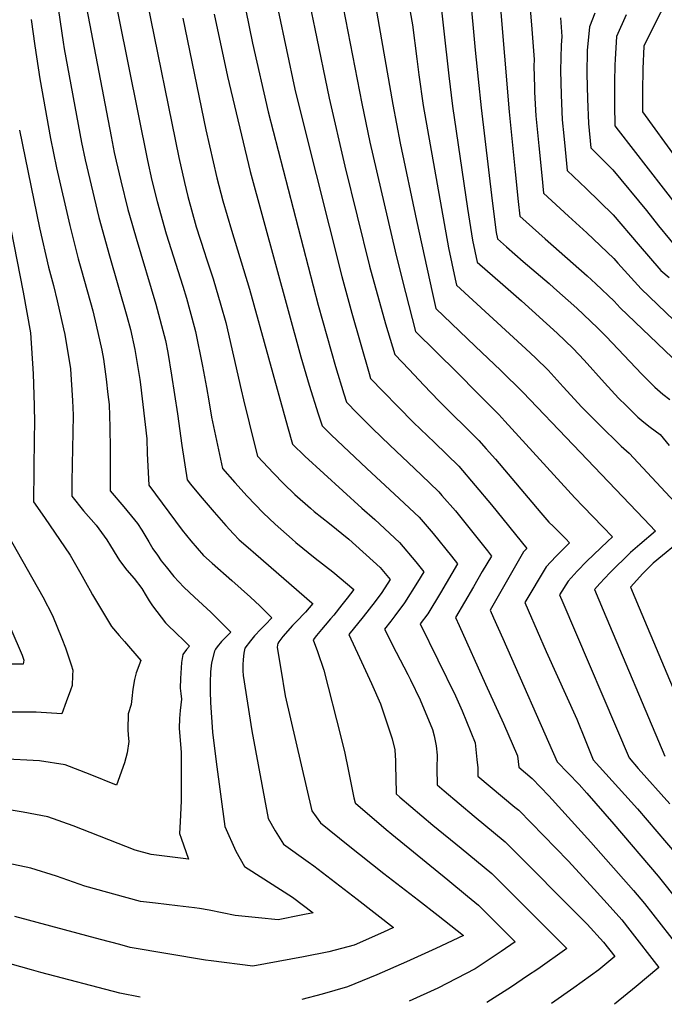
# Model space of a CAD drawing. Units: inches. Extents: x 2577462 to 2582810, y 1507437 to 1513579.
# Drawn here: x 2579630 to 2579908, y 1507479 to 1507903 of the extents above; entities that cross this region are included whole.
import ezdxf

# ---------------------------------------------------------------- set-up
doc = ezdxf.new("R2010")
doc.units = ezdxf.units.IN
doc.header["$MEASUREMENT"] = 0
doc.layers.add('tile_2645_34_contour_10ft', color=45, linetype='Continuous')

msp = doc.modelspace()

# ---------------------------------------------------------------- linework, layer by layer
at = {"layer": 'tile_2645_34_contour_10ft'}
for points, elevation in [([(2579668.9, 1507924.4), (2579685.41, 1507842.42), (2579687.3, 1507833.7), (2579689.53, 1507824.69), (2579693.43, 1507810.78), (2579700.61, 1507788.3), (2579702.15, 1507783.07), (2579705.48, 1507770.94), (2579706.06, 1507768.78), (2579709.02, 1507753.9), (2579710.81, 1507744.61), (2579711.77, 1507738.97), (2579713.01, 1507731.88), (2579717.69, 1507709.85), (2579722.96, 1507703.84), (2579728.37, 1507697.88), (2579735.25, 1507690.71), (2579740.28, 1507685.81), (2579747.63, 1507679.34), (2579749.26, 1507677.9), (2579757.51, 1507671.24), (2579765.17, 1507665.31), (2579774.27, 1507657.78), (2579771.37, 1507653.98), (2579769.08, 1507651.07), (2579765.62, 1507646.71), (2579764.23, 1507645.1), (2579761.84, 1507642.33), (2579760.28, 1507640.58), (2579758.09, 1507637.92), (2579756.66, 1507636.11), (2579758.6, 1507631.1), (2579761.3, 1507623.04), (2579768.54, 1507594.39), (2579770.27, 1507587.33), (2579771.8, 1507580.27), (2579774.26, 1507568.14), (2579774.75, 1507565.94), (2579774.85, 1507565.8), (2579788.16, 1507554.47), (2579790.51, 1507552.48), (2579814.59, 1507532.84), (2579823.08, 1507525.82), (2579827.78, 1507521.94), (2579843.69, 1507506.06), (2579837.65, 1507501.89), (2579826.34, 1507494.46), (2579810.33, 1507486.23), (2579798.06, 1507480.58)], 9250), ([(2579738.11, 1507924.03), (2579748.87, 1507873.13), (2579752.49, 1507857.96), (2579769.08, 1507792.42), (2579773.34, 1507776.64), (2579780.79, 1507750.63), (2579781.41, 1507748.58), (2579786.79, 1507743), (2579793.3, 1507736.31), (2579799.88, 1507729.63), (2579808.87, 1507720.97), (2579819.33, 1507710.78), (2579826.47, 1507702.56), (2579833.45, 1507694.13), (2579848.58, 1507675.39), (2579847.2, 1507673.95), (2579832.89, 1507648.9), (2579834.36, 1507645.51), (2579838.27, 1507636.59), (2579861.71, 1507583.6), (2579871.12, 1507573.76), (2579874.48, 1507570.07), (2579886.06, 1507556.81), (2579905.17, 1507534.41), (2579914.24, 1507522.99)], 9200), ([(2579780.59, 1507925.51), (2579790.99, 1507866.49), (2579794.14, 1507849.85), (2579801.13, 1507816.55), (2579808.07, 1507785.08), (2579809.54, 1507778.73), (2579826.45, 1507762.45), (2579837.44, 1507752.04), (2579846.92, 1507742.73), (2579868.63, 1507720.06), (2579898.96, 1507688.2), (2579904.05, 1507682.8), (2579897.27, 1507677.12), (2579893.24, 1507673.72), (2579884.3, 1507664.84), (2579880.04, 1507660.3), (2579877.81, 1507657.8), (2579881.56, 1507648.9), (2579908.09, 1507586.06)], 9170), ([(2579644.91, 1507921.72), (2579649.09, 1507893.36), (2579649.52, 1507890.47), (2579656.97, 1507850.12), (2579658.56, 1507842.66), (2579664.54, 1507817.81), (2579669.06, 1507801.38), (2579676.53, 1507775.39), (2579678.07, 1507769.62), (2579680.02, 1507760.98), (2579682.09, 1507748.05), (2579682.35, 1507745.91), (2579685.12, 1507722.61), (2579685.28, 1507716.2), (2579685.92, 1507702.57), (2579700.31, 1507683.25), (2579704.05, 1507678.72), (2579709.55, 1507672.33), (2579713.18, 1507669.01), (2579721.7, 1507661.62), (2579729.73, 1507654.4), (2579733.82, 1507650.67), (2579735.86, 1507648.62), (2579738.91, 1507645.54), (2579736.22, 1507642.7), (2579734.25, 1507640.66), (2579731.42, 1507637.85), (2579729.67, 1507635.59), (2579727.32, 1507632.49), (2579726.89, 1507630.4), (2579726.53, 1507627.6), (2579726.42, 1507625.28), (2579726.48, 1507622.79), (2579726.63, 1507620.73), (2579730.32, 1507596.89), (2579737.4, 1507559.14), (2579740.33, 1507553.94), (2579743.91, 1507548.13), (2579754.51, 1507540.47), (2579756.93, 1507538.86), (2579775.65, 1507524.52), (2579791.32, 1507512.21), (2579786.98, 1507510.25), (2579774.32, 1507504.67), (2579763.41, 1507501.8), (2579752.6, 1507499.58), (2579730.75, 1507495.62), (2579712.82, 1507497.91), (2579710.41, 1507498.22), (2579677.92, 1507503.69), (2579673.45, 1507504.89), (2579665.26, 1507507.15), (2579628.33, 1507516.97)], 9270), ([(2579914.51, 1507922.25), (2579903.38, 1507900.66), (2579899.06, 1507891.57), (2579898.51, 1507881.86), (2579898.35, 1507872), (2579898.37, 1507863.37), (2579913.16, 1507843)], 9080), ([(2579753.8, 1507916.43), (2579757.39, 1507898.96), (2579763.58, 1507869.15), (2579770.36, 1507839.87), (2579780.93, 1507796.92), (2579787.82, 1507772.01), (2579791.83, 1507758.81), (2579797.95, 1507752.36), (2579804.36, 1507745.66), (2579810.83, 1507738.96), (2579827.92, 1507721.84), (2579831.18, 1507718.24), (2579835.17, 1507713.76), (2579854.65, 1507690.74), (2579858.15, 1507686.75), (2579860.07, 1507684.81), (2579861.82, 1507683.15), (2579865.46, 1507679.51), (2579867.07, 1507677.86), (2579861.08, 1507671.89), (2579856.96, 1507667.51), (2579847.8, 1507652.13), (2579849.22, 1507648.82), (2579853.08, 1507639.91), (2579856.97, 1507630.99), (2579870.17, 1507602), (2579873.8, 1507593.01), (2579877.17, 1507584.42), (2579896.29, 1507563.31), (2579912.95, 1507543.83)], 9190), ([(2579810.61, 1507918.73), (2579815.06, 1507878.78), (2579816.7, 1507865.68), (2579823.18, 1507821.64), (2579825.22, 1507808.11), (2579827.2, 1507798.64), (2579838.26, 1507788.95), (2579846.4, 1507781.95), (2579861.68, 1507768.06), (2579868.59, 1507761.4), (2579873.36, 1507756.37), (2579882.11, 1507746.61), (2579888.13, 1507740.13), (2579891.36, 1507736.87), (2579896.38, 1507731.95), (2579899.04, 1507729.68), (2579901.78, 1507727.59), (2579905.96, 1507724.45), (2579909.94, 1507719.76)], 9150), ([(2579824.06, 1507915.04), (2579826.48, 1507889.9), (2579827.7, 1507877.32), (2579828.99, 1507865.04), (2579833.69, 1507825), (2579835.43, 1507811.37), (2579836.03, 1507808.6), (2579839.89, 1507805.24), (2579847.12, 1507798.95), (2579858.29, 1507789.38), (2579860.3, 1507787.59), (2579870.23, 1507778.81), (2579879.02, 1507770.38), (2579882.78, 1507766.61), (2579898.09, 1507750.47), (2579901.88, 1507746.69), (2579903.77, 1507744.82), (2579907.2, 1507741.79), (2579910.22, 1507739.45)], 9140), ([(2579837.07, 1507911.28), (2579840.97, 1507863.27), (2579843.58, 1507837.53), (2579844.95, 1507824.65), (2579845.65, 1507818.47), (2579856.55, 1507808.72), (2579874.6, 1507792.76), (2579878.36, 1507789.24), (2579886.28, 1507781.77), (2579888.83, 1507778.97), (2579911.12, 1507757.62)], 9130), ([(2579659.2, 1507908.13), (2579669.8, 1507852.72), (2579671.14, 1507845.84), (2579671.91, 1507842.03), (2579673.88, 1507833.63), (2579676.99, 1507821.24), (2579677.67, 1507818.83), (2579680.54, 1507808.92), (2579688.94, 1507780.54), (2579693.17, 1507764.92), (2579694.11, 1507759.8), (2579695.71, 1507749.92), (2579698.28, 1507733.32), (2579700.23, 1507719.74), (2579702.44, 1507704.93), (2579703.88, 1507703.05), (2579708.05, 1507698.06), (2579714.14, 1507690.96), (2579719.07, 1507685.3), (2579722.42, 1507681.67), (2579724.91, 1507679.07), (2579728.71, 1507675.82), (2579732.07, 1507673.01), (2579756.18, 1507652.04), (2579756.59, 1507651.66), (2579753.34, 1507647.96), (2579749.44, 1507643.83), (2579747.75, 1507642.18), (2579743.59, 1507637.53), (2579741.95, 1507635.15), (2579741.56, 1507634.45), (2579741.31, 1507633.89), (2579741.27, 1507632.79), (2579742.76, 1507623.4), (2579744.7, 1507611.93), (2579756.07, 1507562.54), (2579759.89, 1507557.26), (2579771.82, 1507547.73), (2579787.14, 1507535.54), (2579801.99, 1507524.02), (2579810.49, 1507517.38), (2579821.37, 1507508.83), (2579809.5, 1507503.2), (2579796.81, 1507497.49), (2579784.15, 1507491.96), (2579771.53, 1507486.67), (2579760.59, 1507483.56), (2579751.87, 1507481.29)], 9260), ([(2579685.3, 1507910.57), (2579698.95, 1507843.67), (2579701.32, 1507832.85), (2579702.79, 1507826.86), (2579706.36, 1507813.79), (2579709.92, 1507802.81), (2579710.66, 1507800.53), (2579713.66, 1507791.38), (2579717, 1507780.16), (2579719.08, 1507772.68), (2579725.78, 1507743.64), (2579726.75, 1507739.36), (2579731.58, 1507719.63), (2579732.78, 1507715.09), (2579739.64, 1507707.76), (2579743.99, 1507703.3), (2579748.76, 1507698.62), (2579755.62, 1507692.68), (2579757.15, 1507691.36), (2579763.78, 1507686.15), (2579772.04, 1507679.36), (2579785.49, 1507667.17), (2579789.77, 1507662), (2579786.32, 1507656.51), (2579783.38, 1507652.53), (2579778.19, 1507645.94), (2579772.03, 1507638.41), (2579776.58, 1507628.45), (2579781.82, 1507617.29), (2579785.68, 1507608.55), (2579790.69, 1507593.4), (2579791.79, 1507588.76), (2579792.17, 1507584.03), (2579792.19, 1507581.61), (2579792.22, 1507576.89), (2579792.38, 1507569.77), (2579794.06, 1507568.34), (2579808.24, 1507556.35), (2579820.37, 1507546.4), (2579833.55, 1507535.5), (2579865.79, 1507503.3), (2579853.33, 1507494.41), (2579848.99, 1507491.46), (2579842.07, 1507486.79), (2579831.5, 1507480.06)], 9240), ([(2579727.66, 1507906.99), (2579730.6, 1507892.88), (2579737.31, 1507863.26), (2579758.92, 1507780.17), (2579766.34, 1507753.72), (2579769.83, 1507741.98), (2579770.99, 1507738.35), (2579775.59, 1507733.64), (2579782.21, 1507726.96), (2579789.68, 1507719.91), (2579800.24, 1507709.85), (2579806.71, 1507703.68), (2579810.8, 1507699.78), (2579812.11, 1507698.26), (2579817.91, 1507691.52), (2579824.81, 1507683), (2579831.66, 1507674.41), (2579833.41, 1507672.15), (2579829.45, 1507665.53), (2579825.64, 1507658.94), (2579817.97, 1507645.66), (2579819.49, 1507642.2), (2579830.79, 1507617.04), (2579838.56, 1507600.01), (2579844.58, 1507586.08), (2579845.2, 1507581.29), (2579850.97, 1507576.44), (2579858.09, 1507568.95), (2579876.21, 1507549.05), (2579894.61, 1507528.19), (2579899.27, 1507522.6), (2579906.39, 1507513.49), (2579924.35, 1507490.48)], 9210), ([(2579769.59, 1507908.2), (2579777.63, 1507866.91), (2579781.09, 1507850.26), (2579791.92, 1507803.39), (2579795.01, 1507791.08), (2579800.72, 1507768.77), (2579818.7, 1507751.09), (2579827.6, 1507742.15), (2579829.78, 1507739.93), (2579836.57, 1507732.99), (2579839.13, 1507730.16), (2579869.24, 1507697.16), (2579872.84, 1507693.5), (2579881.31, 1507684.76), (2579885.56, 1507680.33), (2579883.31, 1507678.41), (2579874.43, 1507669.88), (2579870.31, 1507665.66), (2579866.42, 1507661.27), (2579862.71, 1507655.37), (2579864.08, 1507652.12), (2579892.63, 1507585.24), (2579896.6, 1507580.76), (2579910.17, 1507565.49)], 9180), ([(2579850.08, 1507907.51), (2579850.63, 1507900.78), (2579851.76, 1507885.9), (2579851.67, 1507883.02), (2579851.89, 1507873.94), (2579851.95, 1507871.84), (2579852.52, 1507861.57), (2579853.78, 1507848.7), (2579855.05, 1507835.84), (2579855.84, 1507828.27), (2579866.55, 1507818.34), (2579874.39, 1507811.23), (2579886.07, 1507800.16), (2579887.75, 1507798.2), (2579897.8, 1507787.19), (2579926.15, 1507760.02)], 9120), ([(2579635.34, 1507903.03), (2579636.91, 1507891.74), (2579639.03, 1507877.56), (2579643.61, 1507851.8), (2579646.22, 1507839.27), (2579651.93, 1507814.34), (2579655.59, 1507800.03), (2579657.02, 1507795.03), (2579661.85, 1507777.68), (2579663.36, 1507771.44), (2579665.82, 1507760.76), (2579666.47, 1507756.91), (2579667.6, 1507748.19), (2579668.38, 1507741.72), (2579668.88, 1507737.39), (2579669.18, 1507727.62), (2579669.33, 1507718.2), (2579669.36, 1507702.4), (2579669.4, 1507700.21), (2579675.21, 1507693.38), (2579679.88, 1507687.75), (2579681.14, 1507686.08), (2579682.93, 1507683.23), (2579686.03, 1507678.26), (2579687.75, 1507675.29), (2579689.68, 1507672.48), (2579691.33, 1507670.12), (2579693.39, 1507667.51), (2579696.72, 1507663.34), (2579701.11, 1507658.7), (2579705.57, 1507654.47), (2579712.61, 1507647.96), (2579714.51, 1507646.09), (2579721.23, 1507639.43), (2579718.86, 1507637), (2579717.21, 1507635.3), (2579715.42, 1507633.02), (2579714.74, 1507632.05), (2579714.24, 1507631.17), (2579712.98, 1507626.24), (2579712.58, 1507622.28), (2579712.35, 1507617.64), (2579712.35, 1507613.85), (2579712.57, 1507609.16), (2579713.43, 1507596.32), (2579715.02, 1507583.5), (2579718.72, 1507555.73), (2579723.45, 1507545.12), (2579727.1, 1507538.53), (2579728.8, 1507537.48), (2579747.8, 1507525.32), (2579756.65, 1507518.61), (2579751.58, 1507517.54), (2579741.59, 1507515.55), (2579733.2, 1507516.37), (2579723.17, 1507517.43), (2579711.93, 1507519.7), (2579707.85, 1507520.43), (2579705.67, 1507520.7), (2579698.37, 1507521.59), (2579688.83, 1507522.68), (2579682.39, 1507523.51), (2579676.6, 1507525.1), (2579658.41, 1507530.1), (2579646.31, 1507534.34), (2579635.25, 1507537.85), (2579608.56, 1507543.37)], 9280), ([(2579700.57, 1507903.57), (2579710.5, 1507855.6), (2579715.27, 1507834.85), (2579717.83, 1507824.99), (2579721.56, 1507812.35), (2579729.37, 1507787.01), (2579745.6, 1507727.95), (2579747.87, 1507720.33), (2579753.16, 1507715.09), (2579777.7, 1507692.81), (2579783.18, 1507687.87), (2579793.88, 1507677.98), (2579800.9, 1507669.61), (2579804.32, 1507665.38), (2579801.6, 1507660.92), (2579796.07, 1507651.94), (2579791.88, 1507646.4), (2579790.07, 1507644.04), (2579787.41, 1507640.7), (2579792.42, 1507630.82), (2579797.46, 1507621.12), (2579798.57, 1507618.9), (2579802.8, 1507610.26), (2579808.05, 1507597.52), (2579808.72, 1507594.79), (2579809.56, 1507590.46), (2579810.08, 1507586.45), (2579809.94, 1507580.76), (2579809.99, 1507573.61), (2579813.03, 1507571.04), (2579825.92, 1507560.21), (2579839.33, 1507549.08), (2579874.57, 1507513.77), (2579881.65, 1507505.97), (2579886.5, 1507499.72), (2579879.61, 1507494.09), (2579868.91, 1507486.32), (2579859.23, 1507479.63)], 9230), ([(2579714.12, 1507905.28), (2579719.77, 1507878.57), (2579729.53, 1507837.57), (2579751.33, 1507757.85), (2579754.93, 1507745.63), (2579758.8, 1507733.35), (2579760.57, 1507728.12), (2579764.39, 1507724.27), (2579779.77, 1507709.86), (2579791.69, 1507698.83), (2579802.33, 1507688.87), (2579808.27, 1507681.84), (2579816.29, 1507672.02), (2579818.86, 1507668.76), (2579811.46, 1507656.3), (2579806.02, 1507647.28), (2579802.78, 1507643), (2579817.88, 1507611.96), (2579820.79, 1507605.57), (2579826.46, 1507591.76), (2579827.18, 1507584.52), (2579827.51, 1507580.99), (2579827.59, 1507577.45), (2579843.52, 1507564.05), (2579845.13, 1507562.71), (2579866.45, 1507540.98), (2579877.64, 1507528.83), (2579884.53, 1507521.2), (2579889.55, 1507515.52), (2579892.97, 1507511.14), (2579905.42, 1507495.1), (2579895.67, 1507486.87), (2579886.41, 1507479.22)], 9220), ([(2579798.43, 1507906.34), (2579799.43, 1507900.77), (2579801.34, 1507886.06), (2579802.15, 1507879.19), (2579804.03, 1507866.08), (2579815, 1507804.84), (2579817.77, 1507791.33), (2579818.37, 1507788.69), (2579848.23, 1507761.33), (2579852.34, 1507757.41), (2579857.82, 1507752.11), (2579864.31, 1507745.01), (2579870.76, 1507737.86), (2579872.15, 1507736.36), (2579879.64, 1507728.87), (2579889.19, 1507719.41), (2579892.65, 1507716.48), (2579914.21, 1507693.34)], 9160), ([(2579863.1, 1507903.74), (2579863.68, 1507895.71), (2579863.41, 1507891.95), (2579863.18, 1507881.08), (2579863.38, 1507870.63), (2579863.91, 1507859.89), (2579864.58, 1507852.92), (2579865.15, 1507847.03), (2579866.03, 1507838.07), (2579874.17, 1507830.3), (2579885.86, 1507818.95), (2579896.6, 1507806.32), (2579906.37, 1507795.06), (2579909.91, 1507792.02)], 9110), ([(2579877.86, 1507905.77), (2579875.57, 1507899.83), (2579874.62, 1507889.69), (2579874.52, 1507879.65), (2579874.78, 1507868.95), (2579875.22, 1507858.22), (2579876.22, 1507847.87), (2579885.64, 1507838.38), (2579900.08, 1507820.87), (2579905.26, 1507814.26), (2579914.79, 1507802.77)], 9100), ([(2579891.33, 1507904.99), (2579887.29, 1507895.71), (2579886.6, 1507886.04), (2579886.52, 1507883.45), (2579886.37, 1507876.21), (2579886.4, 1507866.29), (2579886.57, 1507857.31), (2579887.98, 1507855.46), (2579913.79, 1507822.07)], 9090), ([(2579630.34, 1507855.44), (2579638.9, 1507813.44), (2579642.88, 1507796.4), (2579644.93, 1507788.53), (2579646.49, 1507781.95), (2579649.32, 1507769.85), (2579649.77, 1507767.41), (2579652.25, 1507752.65), (2579652.27, 1507752.5), (2579653.17, 1507739.05), (2579653.37, 1507732.72), (2579653.33, 1507725.35), (2579652.99, 1507711.59), (2579652.92, 1507704.04), (2579652.88, 1507697.85), (2579657.91, 1507691.59), (2579663.26, 1507685.38), (2579667.86, 1507679.06), (2579669.53, 1507676.49), (2579672.22, 1507672.04), (2579673.32, 1507670.15), (2579676.46, 1507666.07), (2579679.66, 1507662.4), (2579683.03, 1507658.12), (2579684.84, 1507654.99), (2579686.15, 1507652.9), (2579687.59, 1507650.65), (2579693.13, 1507643.44), (2579694.98, 1507641.54), (2579696.68, 1507639.89), (2579702.02, 1507634.79), (2579703.54, 1507633.31), (2579702.21, 1507631.88), (2579700.56, 1507629.8), (2579700.07, 1507626.27), (2579699.66, 1507619.44), (2579699.54, 1507615.29), (2579699.82, 1507612.91), (2579700.02, 1507610.53), (2579699.53, 1507605.67), (2579699.12, 1507602.22), (2579699.01, 1507597.99), (2579699.86, 1507587.6), (2579699.9, 1507584.07), (2579699.94, 1507566.85), (2579699.48, 1507557.79), (2579699.19, 1507552.75), (2579699.94, 1507550.72), (2579703.02, 1507541.7), (2579686.94, 1507543.64), (2579680.12, 1507545.57), (2579653.48, 1507555.98), (2579642.54, 1507559.85), (2579631.98, 1507561.84), (2579617.24, 1507564.31)], 9290), ([(2579619.85, 1507846.59), (2579631.98, 1507785.63), (2579635, 1507768.21), (2579636.23, 1507750.59), (2579636.67, 1507736.86), (2579636.77, 1507729.35), (2579636.58, 1507723.05), (2579636.36, 1507695.49), (2579641.04, 1507688.73), (2579652.08, 1507672.44), (2579657.33, 1507663.42), (2579659.51, 1507659.62), (2579660.68, 1507657.25), (2579661.69, 1507655.42), (2579669.93, 1507641.77), (2579673.18, 1507637.98), (2579675.53, 1507635.3), (2579682.5, 1507627.13), (2579680.52, 1507621.84), (2579679.81, 1507619.03), (2579679.04, 1507614.81), (2579678.69, 1507610.88), (2579678.37, 1507608.31), (2579677.1, 1507604.2), (2579676.97, 1507597.53), (2579677.1, 1507595.05), (2579677.43, 1507592.39), (2579676.64, 1507587.42), (2579675.45, 1507583.07), (2579672.12, 1507573.5), (2579660.8, 1507578.06), (2579649.97, 1507582.27), (2579638.9, 1507583.96), (2579622.49, 1507584.81)], 9300), ([(2579622.6, 1507686.06), (2579640.31, 1507654.61), (2579644.47, 1507646.48), (2579648.6, 1507636.6), (2579650.09, 1507632.7), (2579652.5, 1507625.3), (2579653.24, 1507623.04), (2579653.21, 1507620.79), (2579653.01, 1507616.49), (2579652.28, 1507614.44), (2579650.4, 1507609.34), (2579648.51, 1507604.23), (2579637.57, 1507604.89), (2579631.05, 1507604.91), (2579627.16, 1507604.89)], 9310), ([(2579916.59, 1507680.25), (2579903, 1507669.1), (2579898.6, 1507664.56), (2579893.24, 1507658.79), (2579896.98, 1507649.9), (2579923.55, 1507586.88)], 9160), ([(2579626.57, 1507640.78), (2579631.52, 1507629.41), (2579632.21, 1507627.3), (2579631.91, 1507625.53), (2579626.77, 1507625.54)], 9320), ([(2579682.3, 1507482.36), (2579673.48, 1507484.08), (2579639.5, 1507492.85), (2579635.43, 1507494.09), (2579622.74, 1507497.6), (2579614.62, 1507498.88), (2579585.92, 1507505.74), (2579581.12, 1507506.75), (2579573.71, 1507508.27), (2579548.74, 1507507.79), (2579537.61, 1507507.52), (2579508.03, 1507506.16), (2579494.63, 1507505.13), (2579481.52, 1507503.94), (2579456.03, 1507500.8), (2579437, 1507497.91), (2579406.4, 1507492.78), (2579387.11, 1507489.2), (2579376.75, 1507487.06)], 9260)]:
    msp.add_lwpolyline(points, dxfattribs=dict(at, elevation=elevation))

doc.saveas('drawing.dxf')
